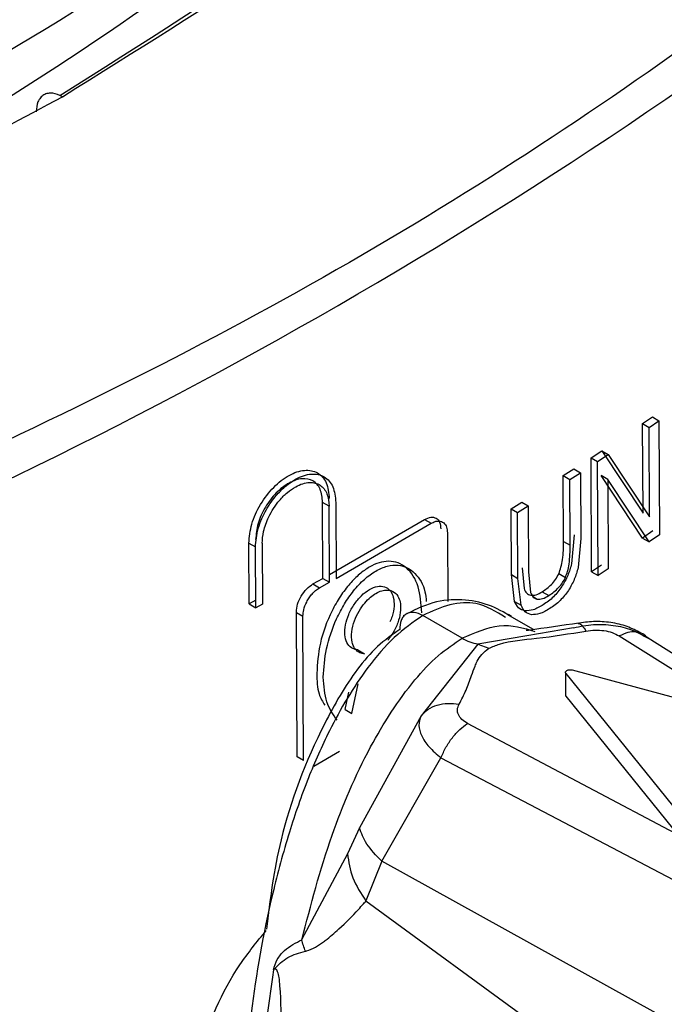
# Model space of a CAD drawing. Units: millimetres. Extents: x 5 to 292, y 5 to 415.
# Drawn here: x 228 to 229, y 262 to 264 of the extents above; entities that cross this region are included whole.
import ezdxf

# ---------------------------------------------------------------- set-up
doc = ezdxf.new("R2010")
doc.units = ezdxf.units.MM

msp = doc.modelspace()

# ---------------------------------------------------------------- linework, layer by layer
at = {"color": 7, "linetype": 'Continuous', "lineweight": 25}
for p, q in [((229.2253, 263.2888), (229.2464, 263.303)), ((229.2395, 263.2806), (229.2606, 263.2948)), ((229.2464, 263.303), (229.2606, 263.2948)), ((229.2606, 263.2948), (229.2617, 263.0492)), ((229.2262, 263.0959), (229.2253, 263.2888)), ((229.2253, 263.2888), (229.2395, 263.2806)), ((229.2404, 263.0877), (229.2395, 263.2806)), ((229.1144, 263.2152), (229.1373, 263.2302)), ((229.1155, 262.9696), (229.1144, 263.2152)), ((229.1144, 263.2152), (229.1286, 263.207)), ((229.1286, 263.207), (229.1515, 263.222)), ((229.1373, 263.2302), (229.2262, 263.0959)), ((229.1373, 263.2302), (229.1515, 263.222)), ((229.1515, 263.222), (229.2404, 263.0877)), ((229.0547, 263.1765), (229.0773, 263.1911)), ((229.0773, 263.1911), (229.0914, 263.1829)), ((229.1297, 262.9614), (229.1286, 263.207)), ((229.0554, 263.0348), (229.0547, 263.1765)), ((229.0547, 263.1765), (229.0689, 263.1683)), ((229.0689, 263.1683), (229.0914, 263.1829)), ((229.0695, 263.0266), (229.0689, 263.1683)), ((229.0914, 263.1829), (229.0921, 263.041)), ((229.225, 263.0422), (229.1361, 263.1766)), ((229.1502, 263.1685), (229.1361, 263.1766)), ((229.2392, 263.034), (229.1502, 263.1685)), ((229.1502, 263.1685), (229.1511, 262.9755)), ((228.5374, 262.9553), (228.5367, 263.119)), ((228.5508, 263.1108), (228.5367, 263.119)), ((228.5516, 262.9471), (228.5508, 263.1108)), ((228.5651, 263.1189), (228.5659, 262.9552)), ((228.9423, 263.1053), (228.9651, 263.1196)), ((228.9429, 262.9633), (228.9423, 263.1053)), ((228.9423, 263.1053), (228.9564, 263.0971)), ((228.9564, 263.0971), (228.9793, 263.1114)), ((228.9651, 263.1196), (228.9793, 263.1114)), ((228.9793, 263.1114), (228.9799, 262.9697)), ((228.9571, 262.9552), (228.9564, 263.0971)), ((228.5517, 262.9633), (228.7562, 263.0821)), ((228.5659, 262.9552), (228.7703, 263.0739)), ((228.7562, 263.0821), (228.7703, 263.0739)), ((228.8052, 263.0537), (228.8059, 262.9058)), ((229.0779, 263.0492), (229.0723, 262.9866)), ((229.0921, 263.041), (229.0865, 262.9784)), ((229.2475, 263.0574), (229.225, 263.0422)), ((229.225, 263.0422), (229.2392, 263.034)), ((229.2617, 263.0492), (229.2392, 263.034)), ((228.3784, 262.9001), (228.3779, 263.0311)), ((228.3779, 263.0311), (228.392, 263.0229)), ((228.3926, 262.8919), (228.392, 263.0229)), ((228.4066, 263.0308), (228.4072, 262.8998)), ((229.0554, 263.0348), (229.0695, 263.0266)), ((228.9658, 262.9779), (228.9701, 262.9332)), ((229.1369, 262.9836), (229.1155, 262.9696)), ((228.9497, 262.9058), (228.9429, 262.9633)), ((228.9429, 262.9633), (228.9571, 262.9552)), ((228.9799, 262.9697), (228.9843, 262.925)), ((229.045, 262.9655), (229.0592, 262.9573)), ((229.1155, 262.9696), (229.1297, 262.9614)), ((229.1511, 262.9755), (229.1297, 262.9614)), ((228.5159, 262.9432), (228.5374, 262.9553)), ((228.5159, 262.9432), (228.5301, 262.935)), ((228.5301, 262.935), (228.5516, 262.9471)), ((228.5374, 262.9553), (228.5516, 262.9471)), ((228.9639, 262.8976), (228.9571, 262.9552)), ((229.0095, 262.9265), (229.0236, 262.9183)), ((228.393, 262.908), (228.3784, 262.9001)), ((228.3784, 262.9001), (228.3926, 262.8919)), ((228.4072, 262.8998), (228.3926, 262.8919)), ((228.9497, 262.9058), (228.9639, 262.8976)), ((228.4816, 262.5711), (228.4802, 262.8821)), ((228.4802, 262.8821), (228.4943, 262.874)), ((228.4958, 262.5629), (228.4943, 262.874)), ((228.8367, 262.8264), (228.7521, 262.8752)), ((228.9905, 262.8449), (228.9336, 262.8778)), ((228.9763, 262.8318), (228.8704, 262.8138)), ((228.8704, 262.8138), (228.7486, 262.6595)), ((228.8704, 262.8138), (228.8945, 262.8048)), ((230.6798, 261.9214), (229.2375, 262.8263)), ((228.6126, 262.8011), (228.6268, 262.7929)), ((229.0604, 262.7504), (229.2898, 262.4663)), ((229.0604, 262.7014), (229.0604, 262.7504)), ((229.0737, 262.758), (229.5658, 262.6255)), ((228.5993, 262.6645), (228.613, 262.7283)), ((228.5852, 262.6727), (228.5932, 262.7104)), ((229.0604, 262.7014), (229.2898, 262.4173)), ((228.5852, 262.6727), (228.5993, 262.6645)), ((228.7486, 262.6595), (228.6161, 262.4182)), ((230.4213, 261.8082), (228.8487, 262.6427)), ((228.5729, 262.5821), (228.5177, 262.5502)), ((228.4958, 262.5629), (228.4816, 262.5711)), ((228.6641, 262.3461), (228.7913, 262.5687)), ((228.7913, 262.5687), (230.3669, 261.7408)), ((228.6161, 262.4182), (228.5903, 262.3619)), ((228.5903, 262.3619), (228.4915, 262.1769)), ((228.6641, 262.3461), (228.6298, 262.2604)), ((230.2674, 261.4578), (228.6641, 262.3461)), ((228.6298, 262.2604), (229.0945, 261.9209))]:
    msp.add_line(p, q, dxfattribs=at)
at = {"color": 8, "linetype": 'Continuous', "lineweight": 25}
for p, q in [((228.9896, 262.916), (228.9987, 262.9107)), ((229.0768, 262.8489), (228.9763, 262.8318)), ((229.1752, 262.8312), (229.455, 262.6554))]:
    msp.add_line(p, q, dxfattribs=at)
at = {"color": 7, "linetype": 'Continuous', "lineweight": 25}
msp.add_arc((223.1964, 272.8536), 10.7498, 291.62484, 308.35998, dxfattribs=at)
at = {"color": 8, "linetype": 'Continuous', "lineweight": 25}
for points, knots in [([(214.039, 264.7803), (214.3891, 264.6355), (215.0895, 264.3458), (216.2551, 264.0128), (217.4825, 263.7626), (218.7608, 263.6052), (220.0672, 263.5425), (221.3813, 263.5761), (222.6819, 263.7051), (223.9478, 263.9288), (225.1593, 264.2427), (226.2962, 264.6432), (227.3406, 265.1236), (228.276, 265.6763), (229.0864, 266.2934), (229.76, 266.9646), (230.2861, 267.68), (230.6498, 268.4281), (230.8513, 269.1184), (230.8573, 269.5571), (230.8597, 269.7367)], [0, 0, 0, 0, 0.05652, 0.113038, 0.169557, 0.226077, 0.282594, 0.339114, 0.395632, 0.45215, 0.50867, 0.565187, 0.621708, 0.678225, 0.734744, 0.791264, 0.847781, 0.904301, 0.960818, 1, 1, 1, 1]), ([(213.9961, 264.6799), (214.3482, 264.534), (215.0525, 264.2423), (216.2249, 263.9067), (217.4596, 263.6546), (218.7454, 263.4957), (220.0597, 263.4322), (221.3818, 263.4655), (222.6904, 263.5948), (223.9642, 263.8195), (225.1832, 264.135), (226.3272, 264.5376), (227.3783, 265.0205), (228.3197, 265.5763), (229.1353, 266.197), (229.8132, 266.872), (230.3427, 267.5916), (230.7093, 268.3441), (230.9144, 269.0509), (230.92, 269.5047), (230.9224, 269.6979)], [0, 0, 0, 0, 0.0563675, 0.1127328, 0.1690985, 0.2254658, 0.2818299, 0.3381975, 0.3945625, 0.4509286, 0.5072956, 0.5636599, 0.6200277, 0.6763922, 0.7327588, 0.7891254, 0.84549, 0.9018577, 0.9582221, 1, 1, 1, 1]), ([(230.8582, 268.751), (230.8597, 268.6147), (230.8638, 268.2288), (230.7002, 267.598), (230.3845, 266.8718), (229.914, 266.1735), (229.3052, 265.5135), (228.5657, 264.9009), (227.7057, 264.3451), (226.7392, 263.8536), (225.68, 263.4336), (224.5438, 263.0916), (223.3482, 262.8314), (222.1103, 262.6578), (220.8492, 262.5722), (219.5832, 262.5757), (218.3317, 262.6687), (217.113, 262.8483), (215.9455, 263.1128), (214.8467, 263.4572), (213.8325, 263.876), (212.919, 264.3633), (212.1187, 264.9109), (211.4442, 265.5107), (210.9066, 266.1534), (210.5085, 266.829), (210.2747, 267.5271), (210.1779, 268.0491), (210.2078, 268.3334), (210.2128, 268.3813)], [0, 0, 0, 0, 0.021195, 0.060032, 0.09887, 0.137706, 0.176544, 0.215381, 0.254218, 0.293056, 0.331892, 0.37073, 0.409568, 0.448404, 0.487243, 0.526079, 0.564916, 0.603754, 0.64259, 0.681429, 0.720265, 0.759103, 0.797941, 0.836777, 0.875615, 0.914452, 0.953289, 0.992127, 1, 1, 1, 1]), ([(230.9198, 268.7171), (230.9218, 268.5673), (230.9272, 268.1665), (230.7617, 267.5193), (230.4442, 266.7888), (229.9718, 266.0864), (229.3599, 265.4225), (228.6166, 264.806), (227.7521, 264.2468), (226.7803, 263.7523), (225.7153, 263.3296), (224.5727, 262.9853), (223.3703, 262.7233), (222.1252, 262.5483), (220.8567, 262.462), (219.5833, 262.4652), (218.3243, 262.5584), (217.0982, 262.7389), (215.9236, 263.0046), (214.8179, 263.3508), (213.7973, 263.7719), (212.878, 264.2619), (212.0724, 264.8126), (211.3933, 265.4158), (210.8521, 266.0622), (210.4504, 266.7418), (210.2166, 267.444), (210.1179, 267.9443), (210.1431, 268.2056), (210.1454, 268.229)], [0, 0, 0, 0, 0.02321, 0.062128, 0.101048, 0.139965, 0.178885, 0.217803, 0.256721, 0.295641, 0.334558, 0.373477, 0.412396, 0.451313, 0.490233, 0.529151, 0.568069, 0.606988, 0.645906, 0.684826, 0.723743, 0.762662, 0.801581, 0.840498, 0.879418, 0.918336, 0.957254, 0.996174, 1, 1, 1, 1]), ([(228.4897, 265.4925), (228.4268, 265.4437), (228.0964, 265.1868), (227.3716, 264.7837), (226.329, 264.2968), (225.1827, 263.8953), (223.9643, 263.5795), (222.6904, 263.3549), (221.3818, 263.2256), (220.0597, 263.1923), (218.7454, 263.2558), (217.4596, 263.4147), (216.2249, 263.6668), (215.0525, 264.0023), (214.3482, 264.2941), (213.9961, 264.4399)], [0, 0, 0, 0, 0.019184, 0.100916, 0.182654, 0.264386, 0.346122, 0.427857, 0.50959, 0.591327, 0.673059, 0.754795, 0.836529, 0.918263, 1, 1, 1, 1]), ([(228.9299, 262.8711), (228.9101, 262.8837), (228.8757, 262.9055), (228.8118, 262.9025), (228.7718, 262.8842), (228.7521, 262.8752)], [0, 0, 0, 0, 0.410925, 0.710408, 1, 1, 1, 1]), ([(228.8366, 262.8264), (228.8642, 262.8381), (228.9223, 262.863), (228.969, 262.8487), (228.9936, 262.8412)], [0, 0, 0, 0, 0.473266, 1, 1, 1, 1]), ([(229.0865, 262.8579), (229.0871, 262.8581), (229.0897, 262.8589), (229.0956, 262.8541), (229.1009, 262.8458), (229.1035, 262.8418)], [0, 0, 0, 0, 0.109967, 0.562552, 1, 1, 1, 1]), ([(213.0167, 257.5403), (213.4077, 257.3575), (214.1898, 256.9919), (215.4977, 256.5574), (216.8791, 256.2164), (218.3217, 255.9804), (219.7997, 255.8517), (221.2898, 255.8325), (222.7678, 255.922), (224.2095, 256.1197), (225.592, 256.4206), (226.8926, 256.8207), (228.0901, 257.3127), (229.1659, 257.888), (230.1012, 258.5378), (230.8824, 259.2504), (231.4966, 260.0145), (231.9285, 260.8172), (232.1815, 261.6001), (232.1974, 262.1137), (232.2046, 262.3477)], [0, 0, 0, 0, 0.056065, 0.11213, 0.168193, 0.224259, 0.280321, 0.336387, 0.39245, 0.448514, 0.50458, 0.560642, 0.616708, 0.672771, 0.728836, 0.784901, 0.840964, 0.89703, 0.953092, 1, 1, 1, 1]), ([(212.9734, 257.4402), (213.0122, 257.4209), (213.4613, 257.1966), (214.3778, 256.806), (215.8026, 256.3534), (217.3171, 256.018), (218.8911, 255.8037), (220.4961, 255.716), (222.1018, 255.7545), (223.6784, 255.9192), (225.1963, 256.2062), (226.6275, 256.6095), (227.9444, 257.1219), (229.1239, 257.7325), (230.1423, 258.4305), (230.9817, 259.2014), (231.6281, 260.0314), (232.0569, 260.904), (232.2709, 261.6568), (232.2561, 262.1136), (232.2511, 262.2685)], [0, 0, 0, 0, 0.005681, 0.065896, 0.126108, 0.186322, 0.246536, 0.306748, 0.366963, 0.427174, 0.48739, 0.547601, 0.607816, 0.668029, 0.728242, 0.788456, 0.848668, 0.908883, 0.969095, 1, 1, 1, 1])]:
    msp.add_open_spline(points, degree=3, knots=knots, dxfattribs=at)
at = {"color": 7, "linetype": 'Continuous', "lineweight": 25}
for points, knots in [([(230.9385, 268.5143), (230.9546, 268.4166), (231.0224, 268.0048), (230.8794, 267.2742), (230.5117, 266.3509), (229.8734, 265.4758), (229.0408, 264.6727), (228.3218, 264.2169), (227.9711, 263.9946)], [0, 0, 0, 0, 0.059104, 0.249143, 0.439143, 0.629125, 0.819143, 1, 1, 1, 1]), ([(219.9675, 262.2359), (220.3581, 262.2343), (221.2014, 262.2309), (222.4907, 262.3497), (223.8077, 262.565), (225.0691, 262.8804), (226.2537, 263.287), (227.3404, 263.78), (228.3121, 264.3501), (229.1509, 264.989), (229.843, 265.6854), (230.379, 266.4281), (230.739, 267.2049), (230.9263, 267.8935), (230.9196, 268.3196), (230.9171, 268.4776)], [0, 0, 0, 0, 0.069316, 0.149623, 0.229926, 0.310234, 0.390537, 0.470843, 0.55115, 0.631453, 0.711761, 0.792063, 0.872371, 0.952675, 1, 1, 1, 1]), ([(210.6286, 266.2876), (210.6889, 266.179), (210.8892, 265.8182), (211.4075, 265.244), (212.1661, 264.5799), (213.0782, 263.9814), (214.115, 263.4558), (215.2625, 263.0132), (216.5002, 262.6608), (217.8069, 262.4046), (219.1604, 262.2491), (220.5375, 262.197), (221.9146, 262.2489), (223.268, 262.4043), (224.5753, 262.6601), (225.8111, 263.0134), (226.9658, 263.4518), (227.6397, 263.8124), (227.9766, 263.9927)], [0, 0, 0, 0, 0.027893, 0.092669, 0.157524, 0.222314, 0.287094, 0.35195, 0.416736, 0.481519, 0.546373, 0.611157, 0.67594, 0.740794, 0.805579, 0.870364, 0.935193, 1, 1, 1, 1]), ([(227.9766, 263.9927), (228.2879, 264.1874), (228.9106, 264.5768), (229.6238, 265.1866), (229.9647, 265.6098), (230.112, 265.7927)], [0, 0, 0, 0, 0.362146, 0.724384, 1, 1, 1, 1]), ([(228.928, 264.8474), (228.8214, 264.742), (228.4899, 264.4144), (227.8474, 263.9583), (227.2619, 263.6452), (227.0019, 263.5062)], [0, 0, 0, 0, 0.208482, 0.648457, 1, 1, 1, 1]), ([(229.827, 264.4817), (229.5689, 264.286), (229.0528, 263.8948), (228.1459, 263.3713), (227.468, 263.0735), (227.1291, 262.9245)], [0, 0, 0, 0, 0.333337, 0.66665, 1, 1, 1, 1]), ([(227.9766, 263.9927), (227.9695, 263.9959), (227.9585, 264.0009), (227.9453, 264.0003), (227.9363, 263.9971), (227.929, 263.9909), (227.9219, 263.9797), (227.9208, 263.9678), (227.92, 263.96)], [0, 0, 0, 0, 0.2394579, 0.3683586, 0.5, 0.6316415, 0.7605421, 1, 1, 1, 1]), ([(228.3779, 263.0311), (228.3791, 263.0446), (228.3816, 263.0718), (228.4017, 263.1155), (228.4304, 263.1531), (228.4644, 263.1796), (228.4984, 263.1908), (228.527, 263.185), (228.5469, 263.1634), (228.5496, 263.1392), (228.551, 263.1271)], [0, 0, 0, 0, 0.124888, 0.250009, 0.375, 0.500001, 0.625003, 0.749995, 0.875115, 1, 1, 1, 1]), ([(228.392, 263.0229), (228.3931, 263.036), (228.3949, 263.056), (228.4057, 263.0848), (228.4147, 263.1025), (228.4245, 263.118), (228.436, 263.1334), (228.4545, 263.1529), (228.4813, 263.1724), (228.513, 263.1828), (228.5416, 263.1765), (228.5612, 263.1548), (228.5638, 263.1308), (228.5651, 263.1189)], [0, 0, 0, 0, 0.120648, 0.1843983, 0.2502523, 0.2793471, 0.3308577, 0.4047173, 0.5008377, 0.6278285, 0.7533523, 0.8774094, 1, 1, 1, 1]), ([(228.5367, 263.119), (228.5356, 263.1291), (228.5333, 263.1493), (228.5167, 263.1673), (228.4928, 263.1722), (228.4645, 263.1628), (228.4361, 263.1407), (228.4122, 263.1094), (228.3956, 263.0729), (228.3935, 263.0503), (228.3924, 263.039)], [0, 0, 0, 0, 0.124864, 0.250027, 0.374996, 0.5, 0.625003, 0.749974, 0.875136, 1, 1, 1, 1]), ([(228.4066, 263.0308), (228.4071, 263.0392), (228.4084, 263.0574), (228.4182, 263.0839), (228.4308, 263.1064), (228.4443, 263.1245), (228.4605, 263.1408), (228.4777, 263.1527), (228.4938, 263.1598), (228.5081, 263.1624), (228.5209, 263.1612), (228.535, 263.1548), (228.5479, 263.1396), (228.5499, 263.1202), (228.5508, 263.1108)], [0, 0, 0, 0, 0.093823, 0.2032345, 0.2716362, 0.3400819, 0.4201025, 0.5001582, 0.567253, 0.6343764, 0.6984699, 0.7625998, 0.8842569, 1, 1, 1, 1]), ([(228.7562, 263.0821), (228.7608, 263.0842), (228.7699, 263.0885), (228.7813, 263.0857), (228.7895, 263.0772), (228.7906, 263.067), (228.7911, 263.0619)], [0, 0, 0, 0, 0.251257, 0.500114, 0.747316, 1, 1, 1, 1]), ([(228.7703, 263.0739), (228.7731, 263.0753), (228.7785, 263.0781), (228.786, 263.0792), (228.7924, 263.0782), (228.7988, 263.0744), (228.8041, 263.0667), (228.8049, 263.0579), (228.8052, 263.0537)], [0, 0, 0, 0, 0.153116, 0.298269, 0.435448, 0.564658, 0.798128, 1, 1, 1, 1]), ([(229.045, 262.9655), (229.0467, 262.9701), (229.0504, 262.9803), (229.0548, 263.0042), (229.0551, 263.022), (229.0554, 263.0348)], [0, 0, 0, 0, 0.189884, 0.415889, 1, 1, 1, 1]), ([(229.0592, 262.9573), (229.0609, 262.9616), (229.0646, 262.9714), (229.0689, 262.9954), (229.0693, 263.0134), (229.0695, 263.0266)], [0, 0, 0, 0, 0.1773753, 0.3987977, 1, 1, 1, 1]), ([(228.7501, 262.8814), (228.7485, 262.9009), (228.7454, 262.9405), (228.7241, 262.9747), (228.7, 262.9896), (228.6798, 262.9931), (228.6586, 262.9899), (228.6371, 262.9803), (228.6156, 262.965), (228.5943, 262.9436), (228.574, 262.9168), (228.5497, 262.8739), (228.5283, 262.815), (228.5254, 262.772), (228.524, 262.7507)], [0, 0, 0, 0, 0.131744, 0.267243, 0.331095, 0.39216, 0.44658, 0.5, 0.55339, 0.60784, 0.668871, 0.732757, 0.868256, 1, 1, 1, 1]), ([(228.5381, 262.7425), (228.5394, 262.7626), (228.542, 262.8028), (228.5609, 262.8582), (228.5828, 262.9001), (228.6031, 262.9293), (228.6262, 262.9541), (228.6512, 262.9724), (228.6762, 262.983), (228.6991, 262.9848), (228.7194, 262.9791), (228.7409, 262.9623), (228.7566, 262.9379), (228.7591, 262.9125), (228.7598, 262.9052)], [0, 0, 0, 0, 0.134947, 0.269851, 0.339057, 0.405198, 0.473687, 0.540523, 0.60729, 0.675882, 0.742002, 0.811297, 0.946342, 1, 1, 1, 1]), ([(229.0723, 262.9866), (229.07, 262.9781), (229.0654, 262.9612), (229.0561, 262.9454), (229.0515, 262.9375)], [0, 0, 0, 0, 0.499891, 1, 1, 1, 1]), ([(229.0865, 262.9784), (229.0842, 262.9699), (229.0796, 262.953), (229.0703, 262.9372), (229.0656, 262.9293)], [0, 0, 0, 0, 0.50173, 1, 1, 1, 1]), ([(229.0095, 262.9265), (229.0161, 262.9311), (229.026, 262.9381), (229.0382, 262.9525), (229.0428, 262.9612), (229.045, 262.9655)], [0, 0, 0, 0, 0.499505, 0.754829, 1, 1, 1, 1]), ([(229.0236, 262.9183), (229.0309, 262.9235), (229.0413, 262.9309), (229.0532, 262.9457), (229.0572, 262.9535), (229.0592, 262.9573)], [0, 0, 0, 0, 0.552506, 0.782732, 1, 1, 1, 1]), ([(228.4802, 262.8821), (228.4807, 262.8879), (228.4817, 262.8992), (228.4901, 262.9173), (228.5018, 262.9335), (228.5112, 262.9399), (228.5159, 262.9432)], [0, 0, 0, 0, 0.252511, 0.49989, 0.748574, 1, 1, 1, 1]), ([(228.4943, 262.874), (228.4947, 262.8785), (228.4954, 262.8883), (228.5008, 262.9021), (228.5074, 262.9134), (228.5139, 262.9219), (228.5216, 262.9296), (228.5272, 262.9332), (228.5301, 262.935)], [0, 0, 0, 0, 0.2020926, 0.435635, 0.5648153, 0.701945, 0.8470067, 1, 1, 1, 1]), ([(228.6126, 262.8011), (228.6077, 262.8021), (228.5978, 262.804), (228.5882, 262.8162), (228.5835, 262.8333), (228.5851, 262.8548), (228.592, 262.8778), (228.6042, 262.8998), (228.6197, 262.9188), (228.6373, 262.9321), (228.6549, 262.9391), (228.6704, 262.9381), (228.6826, 262.9302), (228.6896, 262.9152), (228.6912, 262.8957), (228.6881, 262.8768), (228.683, 262.8655), (228.6813, 262.8617)], [0, 0, 0, 0, 0.06934, 0.137844, 0.20664, 0.275749, 0.344617, 0.413642, 0.482543, 0.551528, 0.62044, 0.689421, 0.758318, 0.827309, 0.89625, 0.965205, 1, 1, 1, 1]), ([(229.0515, 262.9375), (229.0457, 262.9298), (229.0334, 262.9133), (229.0191, 262.9036), (229.0116, 262.8984)], [0, 0, 0, 0, 0.472239, 1, 1, 1, 1]), ([(228.6268, 262.7929), (228.6234, 262.7934), (228.6168, 262.7944), (228.609, 262.7999), (228.6033, 262.8077), (228.5987, 262.8204), (228.598, 262.8393), (228.6039, 262.8632), (228.6141, 262.8846), (228.6265, 262.902), (228.6392, 262.9147), (228.6517, 262.9236), (228.6637, 262.9289), (228.6778, 262.9311), (228.6913, 262.9271), (228.7005, 262.9155), (228.7044, 262.9017), (228.7049, 262.8852), (228.7011, 262.865), (228.6916, 262.8419), (228.6819, 262.8287), (228.6771, 262.822)], [0, 0, 0, 0, 0.042346, 0.083225, 0.122635, 0.160579, 0.231739, 0.297094, 0.356624, 0.410316, 0.458158, 0.500137, 0.544985, 0.586655, 0.660103, 0.72096, 0.76916, 0.812659, 0.875104, 0.937551, 1, 1, 1, 1]), ([(228.9701, 262.9332), (228.9717, 262.9295), (228.9749, 262.9221), (228.9814, 262.92), (228.9846, 262.9189)], [0, 0, 0, 0, 0.508606, 1, 1, 1, 1]), ([(228.9843, 262.925), (228.9859, 262.9213), (228.9891, 262.914), (228.9956, 262.9118), (228.9987, 262.9107)], [0, 0, 0, 0, 0.515052, 1, 1, 1, 1]), ([(228.9846, 262.9189), (228.9885, 262.9189), (228.9963, 262.9188), (229.0051, 262.9239), (229.0095, 262.9265)], [0, 0, 0, 0, 0.499928, 1, 1, 1, 1]), ([(228.9987, 262.9107), (229.0024, 262.9107), (229.0102, 262.9106), (229.019, 262.9157), (229.0236, 262.9183)], [0, 0, 0, 0, 0.47504, 1, 1, 1, 1]), ([(229.0656, 262.9293), (229.0599, 262.9217), (229.0476, 262.9053), (229.0334, 262.8955), (229.0258, 262.8903)], [0, 0, 0, 0, 0.464081, 1, 1, 1, 1]), ([(228.9432, 262.873), (228.927, 262.8821), (228.8944, 262.9005), (228.837, 262.9117), (228.7738, 262.9071), (228.7313, 262.8854), (228.7101, 262.8745)], [0, 0, 0, 0, 0.244719, 0.494768, 0.748454, 1, 1, 1, 1]), ([(228.972, 262.8853), (228.9671, 262.8868), (228.9572, 262.8897), (228.9522, 262.9004), (228.9497, 262.9058)], [0, 0, 0, 0, 0.4999095, 1, 1, 1, 1]), ([(228.9861, 262.8771), (228.9813, 262.8785), (228.9714, 262.8815), (228.9664, 262.8922), (228.9639, 262.8976)], [0, 0, 0, 0, 0.489456, 1, 1, 1, 1]), ([(229.0116, 262.8984), (229.0043, 262.8941), (228.9904, 262.8859), (228.9779, 262.8855), (228.972, 262.8853)], [0, 0, 0, 0, 0.527796, 1, 1, 1, 1]), ([(228.7521, 262.8752), (228.7314, 262.8607), (228.6894, 262.8314), (228.618, 262.7469), (228.556, 262.642), (228.5027, 262.521), (228.4618, 262.4035), (228.4163, 262.2329), (228.3697, 261.9719), (228.3654, 261.7688), (228.3629, 261.6466)], [0, 0, 0, 0, 0.061189, 0.123679, 0.234775, 0.312406, 0.400766, 0.500371, 0.699456, 1, 1, 1, 1]), ([(228.7521, 262.8753), (228.7458, 262.8781), (228.7361, 262.8826), (228.7244, 262.8819), (228.7164, 262.8789), (228.71, 262.8732), (228.7039, 262.863), (228.7032, 262.8522), (228.7026, 262.8452)], [0, 0, 0, 0, 0.239091, 0.368126, 0.500005, 0.631877, 0.760915, 1, 1, 1, 1]), ([(229.0258, 262.8903), (229.0183, 262.8859), (229.0044, 262.8777), (228.9919, 262.8773), (228.9861, 262.8771)], [0, 0, 0, 0, 0.53634, 1, 1, 1, 1]), ([(229.0877, 262.8588), (229.0517, 262.8535), (229.0141, 262.8481), (228.9765, 262.8429), (228.9749, 262.8427)], [0, 0, 0, 0, 0.958671, 1, 1, 1, 1]), ([(229.0768, 262.8489), (229.091, 262.8518), (229.1194, 262.8576), (229.1625, 262.8553), (229.2034, 262.8457), (229.2259, 262.8328), (229.2374, 262.8262)], [0, 0, 0, 0, 0.251079, 0.500025, 0.744931, 1, 1, 1, 1]), ([(229.2216, 262.8375), (229.212, 262.8425), (229.193, 262.8527), (229.1572, 262.8609), (229.1201, 262.8634), (229.097, 262.86), (229.0856, 262.8584)], [0, 0, 0, 0, 0.25395, 0.508742, 0.758867, 1, 1, 1, 1]), ([(228.7026, 262.8452), (228.6864, 262.8338), (228.6543, 262.8112), (228.5961, 262.7434), (228.5162, 262.6041), (228.4414, 262.4078), (228.4234, 262.2632), (228.4155, 262.1996)], [0, 0, 0, 0, 0.090524, 0.179761, 0.359855, 0.718372, 1, 1, 1, 1]), ([(228.8945, 262.8048), (228.902, 262.808), (228.9318, 262.8206), (229.0072, 262.8261), (229.0685, 262.8361), (229.1035, 262.8418)], [0, 0, 0, 0, 0.125757, 0.499889, 1, 1, 1, 1]), ([(229.1035, 262.8418), (229.1099, 262.8427), (229.1226, 262.8445), (229.1423, 262.8432), (229.1607, 262.839), (229.1703, 262.8339), (229.1752, 262.8312)], [0, 0, 0, 0, 0.252175, 0.500026, 0.746645, 1, 1, 1, 1]), ([(229.2375, 262.8263), (229.2338, 262.8299), (229.2265, 262.837), (229.2111, 262.8409), (229.1937, 262.8396), (229.1814, 262.834), (229.1752, 262.8312)], [0, 0, 0, 0, 0.250003, 0.5, 0.750002, 1, 1, 1, 1]), ([(228.492, 262.1769), (228.5113, 262.2519), (228.5471, 262.3903), (228.6294, 262.5833), (228.713, 262.7148), (228.7841, 262.7908), (228.8194, 262.8147), (228.8367, 262.8264)], [0, 0, 0, 0, 0.317346, 0.586026, 0.808333, 0.906539, 1, 1, 1, 1]), ([(228.8367, 262.8265), (228.8423, 262.8235), (228.8538, 262.8174), (228.8648, 262.815), (228.8704, 262.8138)], [0, 0, 0, 0, 0.490928, 1, 1, 1, 1]), ([(228.8304, 262.6842), (228.8357, 262.6943), (228.8462, 262.7146), (228.8558, 262.7421), (228.8635, 262.7629), (228.8694, 262.7784), (228.878, 262.792), (228.889, 262.8005), (228.8945, 262.8048)], [0, 0, 0, 0, 0.249908, 0.499738, 0.662187, 0.750285, 0.874412, 1, 1, 1, 1]), ([(228.524, 262.7507), (228.5245, 262.735), (228.5254, 262.7079), (228.5366, 262.6899), (228.5413, 262.6823)], [0, 0, 0, 0, 0.579025, 1, 1, 1, 1]), ([(229.0604, 262.7504), (229.06, 262.7509), (229.0593, 262.752), (229.0594, 262.7538), (229.0604, 262.7555), (229.0623, 262.757), (229.0647, 262.758), (229.0677, 262.7586), (229.0708, 262.7586), (229.0727, 262.7582), (229.0737, 262.758)], [0, 0, 0, 0, 0.1250038, 0.2500043, 0.3750076, 0.5000087, 0.6250144, 0.750004, 0.8750036, 1, 1, 1, 1]), ([(228.5678, 262.6498), (228.5592, 262.6619), (228.5419, 262.6861), (228.5394, 262.7237), (228.5381, 262.7425)], [0, 0, 0, 0, 0.499918, 1, 1, 1, 1]), ([(228.7486, 262.6595), (228.7532, 262.6643), (228.7626, 262.6742), (228.7828, 262.6831), (228.8059, 262.6872), (228.8223, 262.6852), (228.8304, 262.6842)], [0, 0, 0, 0, 0.24575, 0.500002, 0.754256, 1, 1, 1, 1]), ([(228.8487, 262.6428), (228.8442, 262.6456), (228.8353, 262.6511), (228.828, 262.6618), (228.8256, 262.6731), (228.8288, 262.6804), (228.8304, 262.6842)], [0, 0, 0, 0, 0.251887, 0.499853, 0.746331, 1, 1, 1, 1]), ([(228.7486, 262.6595), (228.7463, 262.6527), (228.7418, 262.6394), (228.7486, 262.6161), (228.7641, 262.592), (228.7822, 262.5765), (228.7914, 262.5687)], [0, 0, 0, 0, 0.255744, 0.500029, 0.746966, 1, 1, 1, 1]), ([(228.7913, 262.5687), (228.7947, 262.5764), (228.8015, 262.5917), (228.8156, 262.6126), (228.8316, 262.6306), (228.843, 262.6387), (228.8487, 262.6427)], [0, 0, 0, 0, 0.249996, 0.499998, 0.749998, 1, 1, 1, 1]), ([(228.6641, 262.3461), (228.652, 262.3586), (228.6279, 262.3835), (228.62, 262.4066), (228.6161, 262.4182)], [0, 0, 0, 0, 0.50001, 1, 1, 1, 1]), ([(228.5903, 262.3619), (228.5927, 262.3445), (228.5976, 262.3099), (228.619, 262.2769), (228.6298, 262.2604)], [0, 0, 0, 0, 0.499999, 1, 1, 1, 1]), ([(228.4998, 262.1522), (228.5006, 262.1524), (228.5148, 262.1568), (228.5291, 262.1649), (228.5514, 262.1821), (228.5777, 262.2049), (228.6045, 262.2316), (228.6222, 262.2515), (228.6274, 262.2576), (228.6291, 262.2597), (228.6298, 262.2604)], [0, 0, 0, 0, 0.014466, 0.249676, 0.276767, 0.499923, 0.851891, 0.951406, 0.982072, 1, 1, 1, 1]), ([(228.2435, 261.7482), (228.2496, 261.8088), (228.2618, 261.93), (228.3322, 262.0949), (228.3955, 262.1726), (228.415, 262.1966)], [0, 0, 0, 0, 0.4087275, 0.8175192, 1, 1, 1, 1]), ([(228.4307, 262.112), (228.4331, 262.1198), (228.4384, 262.1364), (228.4591, 262.1599), (228.479, 262.1702), (228.492, 262.1769)], [0, 0, 0, 0, 0.231985, 0.499694, 1, 1, 1, 1]), ([(228.4998, 262.1522), (228.4983, 262.1562), (228.4952, 262.1644), (228.4928, 262.1727), (228.4915, 262.1769)], [0, 0, 0, 0, 0.499995, 1, 1, 1, 1]), ([(228.4301, 262.1121), (228.4301, 262.1121), (228.4301, 262.1121), (228.4301, 262.1121), (228.4302, 262.1121), (228.4303, 262.1121), (228.4307, 262.1123), (228.4406, 262.122), (228.4607, 262.1423), (228.4866, 262.1488), (228.4998, 262.1522)], [0, 0, 0, 0, 0.000023, 0.000067, 0.000238, 0.000894, 0.003669, 0.016311, 0.499992, 1, 1, 1, 1]), ([(228.4307, 262.112), (228.4074, 261.9483), (228.3608, 261.6209), (228.4074, 261.3473), (228.4307, 261.2105)], [0, 0, 0, 0, 0.5, 1, 1, 1, 1]), ([(228.459, 261.7205), (228.4536, 261.8039), (228.4463, 261.9193), (228.4477, 262.0484), (228.4434, 262.0937), (228.4412, 262.1055), (228.4384, 262.1113), (228.4368, 262.1131), (228.4355, 262.1138), (228.4341, 262.114), (228.4321, 262.1137), (228.4308, 262.1126), (228.4299, 262.1119)], [0, 0, 0, 0, 0.6453375, 0.8921156, 0.9340897, 0.9632626, 0.9729433, 0.9769314, 0.9807072, 0.9846364, 0.9890391, 1, 1, 1, 1])]:
    msp.add_open_spline(points, degree=3, knots=knots, dxfattribs=at)

doc.saveas('drawing.dxf')
